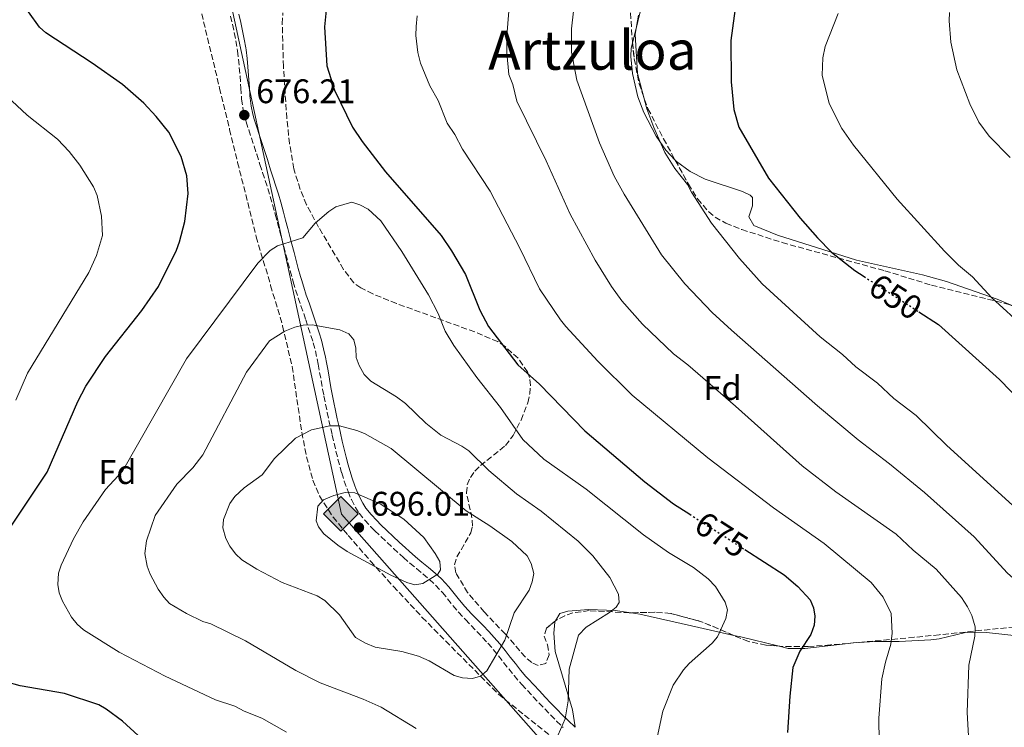
# Model space of a CAD drawing. Units: metres. Extents: x 607556 to 611009, y 4722327 to 4724694.
# Drawn here: x 608748 to 609037, y 4722565 to 4722773 of the extents above; entities that cross this region are included whole.
import ezdxf
from ezdxf.enums import TextEntityAlignment as Align

# ---------------------------------------------------------------- set-up
doc = ezdxf.new("R2010")
doc.units = ezdxf.units.M
doc.header["$MEASUREMENT"] = 0
doc.linetypes.add('DGN Style 3', pattern=[2.435890702152634, 1.739921930109024, -0.6959687720436097])
doc.linetypes.add('DGN Style 5', pattern=[1.217945351076317, 0.5219765790327072, -0.6959687720436097])
for name, color, linetype, lineweight in [('Camino', 7, 'DGN Style 3', 0), ('Cota de curva de nivel directora', 7, 'Continuous', 0), ('Cota de punto acotado terreno', 7, 'Continuous', 0), ('Curva de nivel directora', 30, 'Continuous', 30), ('Curva de nivel directora no vista', 30, 'DGN Style 5', 30), ('Curva de nivel intermedia', 30, 'Continuous', 0), ('Etiqueta de zona arbolada', 92, 'Continuous', 0), ('Gasoducto', 7, 'Continuous', 13), ('Línea de cambio de uso (parcela vista)', 92, 'Continuous', 0), ('Línea de pavimento', 1, 'Continuous', 0), ('Margen derecho', 7, 'Continuous', 0), ('Punto acotado terreno (símbolo)', 7, 'Continuous', 0), ('Registro Gasoducto', 7, 'Continuous', 0), ('Texto de Área (paraje) menor', 7, 'Continuous', 0), ('Zona arbolada', 92, 'DGN Style 3', 0)]:
    doc.layers.add(name, color=color, linetype=linetype, lineweight=lineweight)
doc.styles.add('Style-Arial', font='arial.ttf')

# ---------------------------------------------------------------- blocks, each defined once
blk = doc.blocks.new('5PATER')
at = {"layer": 'Punto acotado terreno (símbolo)', "linetype": 'Continuous', "lineweight": 0}
h = blk.add_hatch(color=51, dxfattribs=at)
edge = h.paths.add_edge_path()
edge.add_ellipse((0, 0), major_axis=(-0.1095731443231308, -0.1110710700762829), ratio=0.9994222409660317, start_angle=0, end_angle=360)
blk = doc.blocks.new('5GASO')
at = {"layer": 'Línea de pavimento', "linetype": 'Continuous', "lineweight": 0}
for color, points in [(253, [(0, -0.5090000823999756), (-0.509, -8.239997558519242e-08), (0, 0.5089999176000244), (0.0235, 0.2499999176000244), (0.0234, 0.25), (-0.03160000000000001, 0.2425), (-0.0786, 0.2215), (-0.1176, 0.1855), (-0.1481, 0.135), (-0.1681, 0.07150000000000001), (-0.1746, -0.004), (-0.1681, -0.078), (-0.1481, -0.142), (-0.1166, -0.1935), (-0.0756, -0.23), (-0.0266, -0.252), (0.0294, -0.2595), (0.0295, -0.2595000823999757)]), (253, [(0, -0.5090000823999756), (0.0295, -0.2595000823999757), (0.0294, -0.2595), (0.0784, -0.254), (0.1274, -0.237), (0.1704, -0.212), (0.2024, -0.183), (0.2024, 0.014), (0.0234, 0.014), (0.0234, -0.07100000000000002), (0.1269, -0.07100000000000002), (0.1269, -0.133), (0.1039, -0.15), (0.0779, -0.1635), (0.0509, -0.172), (0.02490000000000001, -0.1745), (-0.0011, -0.172), (-0.0241, -0.1645), (-0.0446, -0.152), (-0.0621, -0.1345), (-0.0786, -0.109), (-0.0901, -0.0775), (-0.09710000000000002, -0.041), (-0.09910000000000002, 0.001), (-0.09710000000000002, 0.0395), (-0.0911, 0.07300000000000001), (-0.0806, 0.1015), (-0.0656, 0.1245), (-0.04760000000000001, 0.142), (-0.0266, 0.155), (-0.0036, 0.1625), (0.0224, 0.165), (0.0549, 0.1595), (0.0829, 0.143), (0.1044, 0.1165), (0.1174, 0.08), (0.1929, 0.099), (0.1849, 0.134), (0.1729, 0.1645), (0.1574, 0.19), (0.1379, 0.2115), (0.1144, 0.2285), (0.08790000000000002, 0.2405), (0.0574, 0.2475000000000001), (0.0234, 0.25), (0.0235, 0.2499999176000244), (0, 0.5089999176000244), (0.509, -8.239997558519242e-08)]), (7, [(0.0295, -0.2595000823999757), (-0.0265, -0.2520000823999757), (-0.0755, -0.2300000823999756), (-0.1165, -0.1935000823999756), (-0.148, -0.1420000823999756), (-0.168, -0.07800008239997559), (-0.1745, -0.004000082399975585), (-0.168, 0.07149991760002442), (-0.148, 0.1349999176000244), (-0.1175, 0.1854999176000244), (-0.0785, 0.2214999176000244), (-0.0315, 0.2424999176000244), (0.0235, 0.2499999176000244), (0.0575, 0.2474999176000244), (0.08800000000000001, 0.2404999176000244), (0.1145, 0.2284999176000244), (0.138, 0.2114999176000244), (0.1575, 0.1899999176000245), (0.173, 0.1644999176000244), (0.185, 0.1339999176000244), (0.193, 0.09899991760002441), (0.1175, 0.07999991760002441), (0.1045, 0.1164999176000244), (0.083, 0.1429999176000244), (0.055, 0.1594999176000245), (0.0225, 0.1649999176000244), (-0.0035, 0.1624999176000244), (-0.0265, 0.1549999176000244), (-0.0475, 0.1419999176000244), (-0.0655, 0.1244999176000244), (-0.0805, 0.1014999176000244), (-0.091, 0.07299991760002442), (-0.097, 0.03949991760002441), (-0.099, 0.0009999176000244148), (-0.097, -0.04100008239997559), (-0.09000000000000001, -0.07750008239997559), (-0.0785, -0.1090000823999756), (-0.062, -0.1345000823999756), (-0.0445, -0.1520000823999756), (-0.024, -0.1645000823999756), (-0.001, -0.1720000823999756), (0.025, -0.1745000823999756), (0.05100000000000001, -0.1720000823999756), (0.078, -0.1635000823999756), (0.104, -0.1500000823999756), (0.127, -0.1330000823999756), (0.127, -0.07100008239997559), (0.0235, -0.07100008239997559), (0.0235, 0.01399991760002442), (0.2025, 0.01399991760002442), (0.2025, -0.1830000823999756), (0.1705, -0.2120000823999756), (0.1275, -0.2370000823999756), (0.0785, -0.2540000823999757)])]:
    blk.add_hatch(color=color, dxfattribs=at).paths.add_polyline_path(points)
at = {"layer": 'Línea de pavimento', "color": 7, "linetype": 'Continuous', "lineweight": 0, "flags": 128}
blk.add_lwpolyline([(0, -0.5090000823999756), (0.509, -8.239997558519242e-08), (0, 0.5089999176000244), (-0.509, -8.239997558519242e-08), (0, -0.5090000823999756)], close=True, dxfattribs=at)

msp = doc.modelspace()

# ---------------------------------------------------------------- linework, layer by layer
at = {"layer": 'Camino', "color": 7, "linetype": 'DGN Style 3', "lineweight": 0}
for points in [[(608809.5500000011, 4722773.730000001, 678.2400000000052), (608810.100000001, 4722771.300000001, 678.0500000000033), (608810.6299999985, 4722768.870000001, 677.8800000000048), (608811.109999999, 4722766.460000001, 677.7200000000014), (608811.5100000014, 4722764.040000001, 677.550000000003), (608811.5899999996, 4722763.470000001, 677.5), (608811.8700000013, 4722761.020000001, 677.2700000000042), (608812.1000000016, 4722758.570000002, 676.9799999999959), (608812.3000000004, 4722756.100000001, 676.6900000000024), (608812.4799999993, 4722753.62, 676.4600000000065), (608812.5599999975, 4722752.61, 676.3999999999943), (608812.7099999995, 4722750.110000002, 676.479999999996), (608812.7699999998, 4722749.330000001, 676.4900000000052), (608813.1099999995, 4722746.77, 676.4600000000065), (608813.6700000007, 4722744.230000001, 676.3999999999943), (608814.1199999999, 4722742.660000001, 676.3999999999943), (608814.8799999976, 4722740.260000001, 676.4499999999971), (608815.6599999999, 4722737.869999999, 676.5299999999991), (608816.4299999988, 4722735.5, 676.6399999999995), (608817.1999999977, 4722733.130000004, 676.8000000000029), (608817.9699999989, 4722730.760000001, 676.9900000000054), (608818.1700000024, 4722730.119999999, 677.0399999999937), (608818.9299999999, 4722727.740000002, 677.2700000000042), (608819.699999999, 4722725.37, 677.5200000000041), (608820.4699999979, 4722723.000000001, 677.7899999999937), (608821.1999999987, 4722720.650000001, 678.0700000000071), (608821.8899999993, 4722718.290000001, 678.3600000000006), (608822.6600000005, 4722715.45, 678.7200000000014), (608823.2899999986, 4722713.050000002, 679.0299999999987), (608823.9300000002, 4722710.66, 679.3600000000006), (608824.5599999982, 4722708.26, 679.7100000000064), (608825.1499999983, 4722706.02, 680.0700000000071), (608825.7800000008, 4722703.640000002, 680.5), (608826.3999999977, 4722701.260000001, 680.9499999999971), (608827.0300000003, 4722698.880000001, 681.4299999999931), (608827.6799999984, 4722696.5, 681.9100000000036), (608827.9299999988, 4722695.61, 682.0899999999965), (608828.6499999985, 4722693.25, 682.6000000000058), (608829.4299999987, 4722690.91, 683.1399999999994), (608830.2199999976, 4722688.59, 683.679999999993), (608831.02, 4722686.280000002, 684.1999999999972), (608831.6200000013, 4722684.480000001, 684.5700000000071), (608832.3799999991, 4722682.15, 685.0000000000002), (608833.1499999979, 4722679.810000001, 685.3699999999955), (608833.8099999975, 4722677.720000003, 685.679999999993), (608834.4499999988, 4722675.369999999, 685.9900000000052), (608834.9600000007, 4722673.000000002, 686.2899999999936), (608835.2699999991, 4722671.400000001, 686.5), (608835.7099999995, 4722668.980000001, 686.8300000000017), (608836.140000001, 4722666.540000002, 687.179999999993)], [(608836.140000001, 4722666.540000002, 687.179999999993), (608836.5700000002, 4722664.100000001, 687.5500000000029), (608836.9600000011, 4722662.080000001, 687.8800000000047), (608837.4400000017, 4722659.650000001, 688.3099999999978), (608837.9400000002, 4722657.240000002, 688.7899999999936), (608838.4499999998, 4722654.850000001, 689.320000000007), (608838.9699999985, 4722652.460000004, 689.8899999999995), (608839.3799999974, 4722650.580000001, 690.3600000000007), (608839.9299999995, 4722648.210000001, 690.9799999999959), (608840.4999999994, 4722645.84, 691.6199999999955), (608841.1000000007, 4722643.49, 692.2700000000042), (608841.7100000009, 4722641.15, 692.9199999999984), (608842.1800000003, 4722639.42, 693.3899999999995), (608842.8999999978, 4722637.050000001, 694.1000000000058), (608843.7499999994, 4722634.720000002, 694.679999999993), (608844.0500000013, 4722633.930000001, 694.7700000000042), (608845.019999999, 4722631.590000001, 694.9100000000037), (608846.2100000003, 4722629.260000002, 695.0399999999936), (608847.3000000011, 4722627.59, 695.1300000000047), (608848.9499999986, 4722625.530000002, 695.2700000000041), (608850.6999999986, 4722623.670000001, 695.4100000000036), (608851.9600000015, 4722622.439999999, 695.5), (608853.7699999998, 4722620.700000001, 695.5500000000029), (608855.5899999992, 4722618.970000001, 695.4900000000054), (608857.4099999988, 4722617.260000001, 695.3600000000006), (608859.2500000005, 4722615.550000001, 695.2100000000065), (608860.3099999976, 4722614.580000001, 695.1300000000047), (608862.2099999997, 4722612.910000001, 695.0099999999948), (608864.1599999989, 4722611.300000002, 694.8899999999994), (608866.0900000001, 4722609.720000002, 694.7499999999999), (608867.980000001, 4722608.130000004, 694.600000000006), (608869.7800000003, 4722606.490000002, 694.4400000000024), (608871.800000001, 4722604.340000002, 694.1999999999971), (608873.3299999975, 4722602.439999999, 693.9400000000023), (608874.8699999999, 4722600.470000003, 693.6100000000006), (608876.4799999992, 4722598.53, 693.2100000000066), (608878.5399999978, 4722596.320000002, 692.600000000006), (608880.2399999987, 4722594.560000001, 692.0200000000042), (608881.9400000019, 4722592.83, 691.4199999999983), (608883.6099999994, 4722591.090000002, 690.850000000006), (608885.1499999972, 4722589.41, 690.3600000000007), (608886.7299999997, 4722587.570000002, 689.8800000000047), (608888.2600000009, 4722585.680000001, 689.4100000000036), (608889.7699999996, 4722583.76, 688.9400000000024), (608891.2899999995, 4722581.820000002, 688.4799999999959), (608892.8500000018, 4722579.890000001, 688.0299999999991), (608894.4699999979, 4722577.990000002, 687.5800000000019), (608895.1200000006, 4722577.28, 687.4199999999984), (608896.7899999982, 4722575.460000001, 687.0000000000001), (608898.4800000001, 4722573.65, 686.5800000000019), (608900.170000002, 4722571.850000001, 686.1699999999983), (608901.8799999976, 4722570.060000001, 685.7599999999949), (608903.6099999998, 4722568.279999999, 685.350000000006), (608905.350000001, 4722566.52, 684.9199999999984), (608907.2399999975, 4722564.630000001, 684.479999999996)]]:
    msp.add_polyline3d(points, dxfattribs=at)
at = {"layer": 'Curva de nivel directora', "color": 30, "linetype": 'Continuous', "lineweight": 30, "flags": 128}
for points, elevation in [([(608744.4999999985, 4722622.890000002), (608755.5899999995, 4722639.670000001), (608764.6399999997, 4722660.42), (608766.989999999, 4722664.95), (608772.7199999999, 4722673.640000001), (608783.4299999987, 4722687.180000001), (608788.3599999994, 4722694.27), (608793.659999999, 4722704.890000001), (608794.5599999998, 4722707.380000001), (608796.1099999987, 4722713.32), (608797.0799999988, 4722721.600000001), (608796.6299999995, 4722726.800000001), (608795.019999998, 4722732.490000002), (608791.3799999991, 4722739.619999999), (608787.6899999988, 4722744.190000001), (608783.9899999996, 4722748.11), (608777.74, 4722753.609999999), (608768.8499999985, 4722759.840000001), (608755.2400000007, 4722768.760000002), (608753.39, 4722770.440000001), (608746.8900000001, 4722779.600000001)], 675.0000000000001), ([(608837.9099999989, 4722778.430000001), (608837.1199999999, 4722770.570000002), (608837.8599999998, 4722759.109999999), (608840.039999999, 4722751.890000001), (608845.399999999, 4722741.100000001), (608848.24, 4722736.880000001), (608855.0700000006, 4722727.980000001), (608871.4500000001, 4722709.2), (608874.49, 4722704.710000002), (608878.5299999989, 4722697.730000001), (608882.8099999992, 4722687.289999999), (608885.2999999992, 4722682.500000001), (608893.9999999985, 4722671.220000001), (608900.3199999996, 4722665.500000001), (608913.6399999991, 4722651.800000001), (608931.25, 4722636.800000001), (608939.6699999999, 4722630.380000002), (608944.5000000002, 4722627.279999999)], 675.0000000000001), ([(608958.3000000002, 4722779.650000001), (608956.5599999991, 4722766.53), (608956.6199999994, 4722754.350000001), (608957.4199999997, 4722746.240000002), (608958.8799999991, 4722741.020000001), (608967.6299999999, 4722726.060000001), (608976.9599999995, 4722714.359999999), (608982.0699999991, 4722708.500000001), (608986.1699999984, 4722704.33), (608992.9999999992, 4722698.890000002), (608995.6999999993, 4722697.160000003)], 650.0000000000001), ([(609011.8499999985, 4722686.790000001), (609017.6299999986, 4722683.08), (609035.5300000003, 4722666.859999999), (609045.5599999995, 4722656.62)], 650.0000000000001), ([(608960.6799999984, 4722616.91), (608972.27, 4722609.480000001), (608976.2399999998, 4722606.029999999), (608979.8399999985, 4722602.11), (608980.9000000001, 4722599.770000001), (608981.2899999992, 4722597.289999999), (608981.0299999998, 4722594.650000002), (608980.0499999986, 4722591.970000002), (608976.8599999989, 4722587.039999999), (608974.8000000003, 4722582.24), (608973.8599999994, 4722573.810000001), (608973.2000000001, 4722563.170000002)], 675.0000000000001), ([(608785.8299999991, 4722559.140000002), (608777.7299999989, 4722566.490000002), (608772.959999999, 4722570.04), (608770.7799999998, 4722571.260000001), (608760.7300000003, 4722574.640000001), (608747.7300000006, 4722576.869999999), (608743.4700000002, 4722578.08)], 675.0000000000001)]:
    msp.add_lwpolyline(points, dxfattribs=dict(at, elevation=elevation))
at = {"layer": 'Curva de nivel directora no vista', "color": 30, "linetype": 'DGN Style 5', "lineweight": 30, "flags": 128}
for points, elevation in [([(608995.6999999993, 4722697.160000003), (609011.8499999985, 4722686.790000001)], 650.0000000000005), ([(608944.5000000002, 4722627.279999999), (608960.6799999984, 4722616.91)], 675.0000000000005)]:
    msp.add_lwpolyline(points, dxfattribs=dict(at, elevation=elevation))
at = {"layer": 'Curva de nivel intermedia', "color": 30, "linetype": 'Continuous', "lineweight": 0, "flags": 128}
for points, elevation in [([(608891.5700000012, 4722778.909999999), (608890.7599999999, 4722767.880000001), (608890.7500000009, 4722762.869999999), (608891.2699999993, 4722756.539999999), (608892.4699999996, 4722753.609999999), (608893.6699999999, 4722748.75), (608902.2799999998, 4722731.119999998), (608909.3499999997, 4722715.52), (608916.7300000003, 4722701.970000001), (608921.4900000013, 4722694.249999999), (608924.5600000002, 4722690.05), (608930.6199999999, 4722683.149999999), (608939.7400000015, 4722674.41), (608943.9200000013, 4722671.199999998), (608957.9600000004, 4722659.039999999), (608977.5700000019, 4722641.52), (608987.4500000015, 4722633.859999999), (609005.1200000006, 4722621.460000001), (609010.1200000006, 4722616.779999998), (609016.8600000021, 4722611.199999999), (609024.35, 4722602.83), (609026.1500000014, 4722600.099999999), (609027.420000001, 4722597.49), (609028.3999999999, 4722594.24), (609028.3000000016, 4722591.42), (609026.4900000012, 4722582.949999998), (609026.0100000005, 4722569.07), (609026.7700000005, 4722555.199999998)], 665), ([(608864.36, 4722773.830000001), (608864.0800000007, 4722770.67), (608864.0200000004, 4722767.98), (608864.5299999999, 4722763.010000001), (608865.3900000004, 4722759.899999999), (608868.0700000004, 4722753.24), (608870.5800000007, 4722748.88), (608873.1700000011, 4722742.259999999), (608875.4100000008, 4722738.91), (608877.6600000015, 4722734.599999999), (608885.8500000013, 4722722.24), (608894.5300000005, 4722705.529999998), (608900.350000001, 4722693.519999999), (608906.4500000007, 4722684.42), (608908.0700000012, 4722682.52), (608917.4900000002, 4722672.239999999), (608927.5900000011, 4722662.329999999), (608949.7500000006, 4722643.88), (608969.140000001, 4722629.199999999), (608983.9500000011, 4722618.73), (608997.8099999992, 4722607.220000001), (609001.3499999997, 4722602.88), (609003.7100000002, 4722598.099999999), (609004.0200000008, 4722592.329999999), (609003.5700000017, 4722589.149999999), (609001.9700000011, 4722583.850000001), (609000.9600000009, 4722578.909999999), (609000.1000000003, 4722567.380000001), (609000.3000000014, 4722553.48)], 670.0000000000001), ([(608910.2900000007, 4722775.199999998), (608909.7300000021, 4722769.92), (608909.7200000008, 4722763.150000001), (608911.2899999999, 4722754.839999998), (608917.990000001, 4722736.430000001), (608922.3099999994, 4722726.7), (608925.1600000014, 4722721.36), (608936.1600000008, 4722703.53), (608943.0800000009, 4722695.05), (608951.0500000014, 4722686.619999998), (608956.7100000011, 4722681.429999999), (608982.0100000009, 4722659.119999999), (608993.9900000016, 4722649.13), (609003.2400000007, 4722642.13), (609013.5100000014, 4722633.640000001), (609028.04, 4722620.609999999), (609037.8800000015, 4722609.99), (609042.1399999997, 4722606.149999999), (609048.7699999993, 4722599.38), (609050.7899999998, 4722597.050000001), (609053.5999999995, 4722592.679999998)], 660.0000000000001), ([(608929.4500000007, 4722773.939999998), (608928.4400000004, 4722768.41), (608929.1600000003, 4722756.880000002), (608931.9100000017, 4722746.409999999), (608933.9400000012, 4722740.949999999), (608937.1799999999, 4722733.66), (608940.0800000012, 4722728.899999999), (608943.8299999996, 4722724.220000001), (608944.9500000017, 4722721.99), (608950.8400000014, 4722712.800000002), (608959.1299999994, 4722702.48), (608965.7600000012, 4722694.989999999), (608982.8400000002, 4722679.390000001), (608989.3400000002, 4722674.27), (608993.2500000017, 4722670.659999999), (608999.6900000012, 4722665.829999999), (609004.4900000002, 4722661.34), (609010.9900000001, 4722656.34), (609020.0500000016, 4722647.51), (609040.3800000005, 4722628.970000001)], 655), ([(608988.1100000008, 4722774.49), (608984.2999999998, 4722764.82), (608983.6300000015, 4722761.41), (608983.4100000003, 4722756.32), (608985.4900000012, 4722748.029999998), (608989.2100000005, 4722740.689999999), (608992.6100000002, 4722735.739999998), (609005.4000000021, 4722719.930000001), (609019.3200000006, 4722704.58), (609023.4700000014, 4722700.49), (609027.5599999995, 4722697.05), (609033.2400000015, 4722690.859999998), (609043.1600000011, 4722681.849999999)], 645.0000000000001), ([(609020.8000000003, 4722774.79), (609020.6900000008, 4722772.289999999), (609021.1700000013, 4722766.07), (609022.9900000008, 4722757.939999999), (609026.7700000005, 4722747.920000001), (609029.4000000014, 4722742.539999999), (609032.4400000012, 4722738.430000001), (609038.7000000019, 4722732.189999999)], 640), ([(608746.4299999997, 4722660.84), (608749.8899999997, 4722668.739999999), (608767.8800000006, 4722698.38), (608770.0800000001, 4722703.3), (608771.9100000008, 4722709.23), (608771.570000001, 4722714.88), (608770.2900000003, 4722720.970000001), (608769.2100000005, 4722723.539999999), (608765.2200000008, 4722729.909999999), (608762.0800000003, 4722733.949999998), (608758.6400000004, 4722737.580000001), (608749.74, 4722744.630000001), (608740.6600000006, 4722753.06)], 670.0000000000001), ([(608845.170000001, 4722718.99), (608840.4900000005, 4722717.67), (608838.4200000007, 4722716.269999998), (608834.4199999998, 4722712.800000002), (608830.8099999999, 4722708.55), (608823.3100000009, 4722706.140000001), (608821.1800000007, 4722704.810000001), (608817.5599999998, 4722701.050000001), (608796.6100000016, 4722672.98), (608777.7500000012, 4722639.970000001), (608772.7900000013, 4722634.59), (608766.2300000011, 4722625.07), (608763.3299999998, 4722620.109999998), (608759.7500000013, 4722612.33), (608758.9700000013, 4722609.949999999), (608758.7300000021, 4722606.680000001), (608759.1800000013, 4722604.220000001), (608760.1200000001, 4722601.76), (608762.8, 4722597.07), (608764.4600000008, 4722594.970000001), (608766.3099999994, 4722593.279999999), (608776.7499999999, 4722586.720000001), (608790.2999999997, 4722579.67), (608805.1100000021, 4722572.749999999), (608810.8099999996, 4722570.890000001), (608813.560000001, 4722569.380000001), (608818.74, 4722567.369999999), (608825.990000001, 4722563.279999999)], 680), ([(608934.88, 4722561.63), (608936.61, 4722569.390000001), (608939.5700000017, 4722577.099999999), (608942.6300000015, 4722581.539999999), (608944.29, 4722583.409999999), (608951.0300000014, 4722589.369999998), (608952.6500000019, 4722591.289999999), (608955.0800000015, 4722596.680000001), (608955.5800000001, 4722599.16), (608954.9299999997, 4722601.500000001), (608952.0199999993, 4722606.099999999), (608949.9400000006, 4722608.28), (608945.5599999997, 4722611.619999999), (608938.2400000016, 4722616.060000001), (608930.8900000001, 4722621.230000001), (608914.0100000001, 4722634.680000001), (608901.6000000003, 4722643.52), (608895.4700000016, 4722649.269999999), (608888.8900000011, 4722658.63), (608881.9100000006, 4722667.439999999), (608875.1400000004, 4722676.88), (608872.570000002, 4722681.08), (608870.5300000013, 4722686.279999998), (608867.7300000007, 4722691.789999999), (608859.8700000017, 4722704.539999999), (608853.6900000015, 4722713.539999999), (608849.9400000009, 4722716.939999999), (608847.5400000003, 4722718.199999999), (608845.170000001, 4722718.99)], 680), ([(608864.0300000014, 4722564.359999998), (608853.8099999999, 4722570.579999999), (608848.4800000013, 4722572.96), (608835.8200000012, 4722577.779999998), (608828.7400000002, 4722581.359999999), (608813.8700000017, 4722590.060000001), (608803.7199999995, 4722595.039999999), (608801.3400000012, 4722595.800000001), (608796.5300000012, 4722598.159999999), (608791.5700000013, 4722601.060000001), (608789.8700000005, 4722602.88), (608788.240000001, 4722605.269999999), (608785.9000000008, 4722609.659999999), (608785.02, 4722612.010000001), (608784.3700000019, 4722615.720000001), (608784.8400000012, 4722619.46), (608787.3700000015, 4722626.880000001), (608793.7599999995, 4722636.099999999), (608798.4500000012, 4722640.929999999), (608801.3400000012, 4722644.729999999), (608814.16, 4722669.09), (608820.9400000017, 4722678.270000001), (608825.5000000015, 4722681.119999997), (608828.4299999995, 4722682.32), (608830.8600000015, 4722682.91), (608833.51, 4722682.98), (608841.6000000014, 4722681.48), (608844.3100000004, 4722680.329999999), (608845.7300000021, 4722678.580000001), (608846.3400000001, 4722676.109999998), (608846.4800000008, 4722673.410000001), (608847.2899999999, 4722671.050000001), (608848.8400000011, 4722668.33), (608850.7700000001, 4722666.380000001), (608858.3099999994, 4722661.810000001), (608860.9100000011, 4722659.890000001), (608866.9599999995, 4722654.060000001), (608871.2900000013, 4722650.529999999), (608877.4800000006, 4722647.319999999), (608879.5200000012, 4722645.890000002), (608885.4600000001, 4722640.149999999), (608893.6000000007, 4722633.26), (608900.78, 4722628.230000001), (608911.6600000008, 4722619.38), (608916.0399999997, 4722615.07), (608921.0300000008, 4722608.699999998), (608923.5300000019, 4722603.84), (608923.730000001, 4722601.34), (608922.8600000015, 4722599.960000001), (608920.9000000012, 4722598.4), (608914.0500000003, 4722594.109999998), (608911.8100000008, 4722591.8), (608909.0599999991, 4722581.779999999), (608908.7300000006, 4722572.470000001), (608907.8299999998, 4722567.17), (608905.7700000012, 4722562.470000001)], 685.0000000000001), ([(608880.6200000009, 4722578.99), (608877.7399999998, 4722579.189999999), (608875.2699999999, 4722579.869999998), (608867.8800000004, 4722584.199999998), (608864.7600000001, 4722585.550000001), (608859.8499999995, 4722586.920000001), (608852.070000001, 4722588.220000002), (608849.1699999997, 4722589.390000001), (608846.2700000008, 4722591.050000001), (608841.520000001, 4722597.699999998), (608837.2500000017, 4722601.909999999), (608835.0099999999, 4722603.3), (608824.6800000012, 4722607.249999999), (608817.2500000013, 4722611.190000001), (608812.8300000002, 4722613.939999999), (608810.9600000015, 4722615.609999999), (608809.2699999996, 4722617.909999999), (608808.1699999998, 4722620.150000001), (608807.230000001, 4722623.3), (608807.4500000001, 4722625.770000001), (608809.3299999998, 4722630.490000002), (608810.7500000015, 4722632.55), (608813.5499999998, 4722635.050000001), (608818.8600000007, 4722638.910000001), (608822.4700000006, 4722643.630000002), (608828.6500000008, 4722649.680000001), (608833.2999999999, 4722652.08), (608838.7300000014, 4722653.279999998), (608841.55, 4722653.300000001), (608846.6200000016, 4722651.929999999), (608848.9300000005, 4722650.980000001), (608856.7699999993, 4722646.600000001), (608878.7700000004, 4722628.32), (608885.6900000003, 4722623.91), (608892.15, 4722619.319999999), (608896.740000001, 4722615.06), (608897.9200000013, 4722612.859999999), (608898.6600000011, 4722609.909999999), (608898.2099999996, 4722607.449999998), (608897.280000002, 4722604.960000001), (608892.8800000009, 4722598.269999999), (608890.1100000015, 4722590.329999999), (608884.8900000001, 4722581.240000002), (608883.0300000005, 4722579.699999998), (608880.6200000009, 4722578.99)], 690), ([(608863.6600000004, 4722606.579999999), (608861.3, 4722607.27), (608856.5900000005, 4722609.429999999), (608843.7500000016, 4722616.3), (608841.0100000014, 4722618.159999999), (608836.9200000009, 4722621.519999999), (608835.3400000007, 4722623.56), (608834.7200000016, 4722625.399999999), (608835.1600000019, 4722629.63), (608836.8000000003, 4722631.49), (608839.8300000011, 4722632.84), (608843.2300000008, 4722633.689999999), (608846.0600000005, 4722633.59), (608853.4900000005, 4722630.31), (608860.4599999996, 4722625.83), (608866.3400000003, 4722620.430000001), (608869.6999999998, 4722615.800000002), (608871.0099999997, 4722613.45), (608871.26, 4722610.989999999), (608870.4500000009, 4722609.689999998), (608866.07, 4722606.9), (608863.6600000004, 4722606.579999999)], 695)]:
    msp.add_lwpolyline(points, dxfattribs=dict(at, elevation=elevation))
at = {"layer": 'Gasoducto', "color": 7, "linetype": 'Continuous', "lineweight": 13}
msp.add_polyline3d([(609114.37, 4722351.159999999, 684.3899999999994), (608932.7500000005, 4722524.720000002, 680.7299999999959), (608842.1499999994, 4722627.32, 695.0200000000041), (608792.2499999991, 4722857.67, 686.5), (608842.6700000025, 4723032.250000001, 659.4799999999959), (608844.6599999996, 4723107.210000002, 670.2899999999936), (608824.2100000001, 4723324.350000001, 637.0099999999948), (608783.8400000003, 4723751.17, 577.0099999999948), (608769.4200000013, 4724572.82, 566.2200000000012), (608763.1800000005, 4724659.489999999, 568.3800000000047)], dxfattribs=at)
at = {"layer": 'Línea de cambio de uso (parcela vista)', "color": 92, "linetype": 'Continuous', "lineweight": 0, "extrusion": (-0.1755698603800447, -0.9519811124024026, 0.2508130494117395), "elevation": -4602562.541230804, "flags": 128}
msp.add_lwpolyline([(-257664.9000550734, 1193201.020828632), (-257662.7898452212, 1193200.697390095), (-257651.2662828814, 1193198.247376751)], dxfattribs=at)
at = {"layer": 'Línea de cambio de uso (parcela vista)', "color": 92, "linetype": 'Continuous', "lineweight": 0, "extrusion": (0.1765679523028345, 0.01873134896482141, 0.9841102045937448), "elevation": 196649.7804449853, "flags": 128}
msp.add_lwpolyline([(4631992.310545785, -1086138.472426652), (4631992.332110243, -1086140.048806413), (4631992.264421562, -1086141.7152972)], dxfattribs=at)
at = {"layer": 'Línea de cambio de uso (parcela vista)', "color": 92, "linetype": 'Continuous', "lineweight": 0}
for points in [[(608932.2199999997, 4722784.539999999, 654.9400000000023), (608927.6534000002, 4722765.781500001, 654.949299999993)], [(608927.6534000002, 4722765.781500001, 654.949299999993), (608927.2999999998, 4722764.33, 654.9499999999971), (608927.1799999997, 4722761.83, 654.9799999999959), (608927.6500000004, 4722756.789999999, 655.0399999999936), (608929.2199999997, 4722750.02, 655.1399999999994), (608930.9500000002, 4722745.359999999, 655.2100000000064), (608934.5800000001, 4722738.439999999, 655.3399999999965), (608937.4100000003, 4722734.350000001, 655.429999999993), (608940.2035999997, 4722731.387900001, 655.2970000000059)], [(608940.2035999997, 4722731.387900001, 655.2970000000059), (608940.5599999996, 4722731.01, 655.279999999999), (608944.5999999996, 4722728.029999999, 654.6999999999971), (608948.9699999997, 4722725.76, 653.9499999999971), (608959.9900000002, 4722722.199999999, 652.529999999999), (608962.2300000006, 4722721.119999999, 652.25), (608962.8799999999, 4722720.430000001, 652.1600000000036), (608962.9000000004, 4722717.92, 652.529999999999), (608961.8499999996, 4722714.680000001, 652.529999999999), (608963.2999999998, 4722712.180000001, 652.3500000000058), (608970.29, 4722709.34, 651.6699999999983), (608993.5099999999, 4722702.01, 648.8600000000006), (609012.9199999999, 4722697.680000001, 646.7299999999959), (609019.9600000001, 4722695.74, 646.070000000007), (609034.8399999999, 4722690.5, 644.820000000007), (609041.7424999997, 4722687.569700001, 644.1543999999994)], [(608905.0455, 4722595.954600001, 687.092499999999), (608906.2599999999, 4722598.109999999, 686.929999999993), (608908.6900000004, 4722598.779999999, 686.8099999999977), (608914.8099999996, 4722599.25, 686.2899999999936), (608922.6100000005, 4722599, 684.7700000000041), (608927.2638999998, 4722598.331499999, 683.6901000000071)], [(608927.2638999998, 4722598.331499999, 683.6901000000071), (608929.8499999996, 4722597.960000001, 683.0899999999965), (608945.0199999996, 4722594.470000001, 680.1399999999994), (608957.4395000003, 4722591.682499999, 678.2531000000017)], [(608910.7699999996, 4722564.67, 684), (608910.8200000003, 4722564.789999999, 684), (608910.0700000003, 4722569.810000001, 683.8099999999977), (608904.9100000003, 4722586.980000001, 685.8300000000017), (608904.5099999999, 4722592.359999999, 686.75), (608904.8399999999, 4722595.59, 687.1199999999953), (608905.0455, 4722595.954600001, 687.092499999999)], [(608994.2379999999, 4722589.635700001, 671.1040999999968), (608998.7999999998, 4722589.930000001, 670.279999999999), (609006.0300000003, 4722589.92, 668.570000000007), (609015.3600000005, 4722590.350000001, 665.6300000000047), (609017.7999999998, 4722590.699999999, 665.3099999999977), (609025.1600000003, 4722592.42, 665.320000000007), (609031.7000000002, 4722592.560000001, 664.0200000000041), (609043.3200000003, 4722591.289999999, 661.2200000000012), (609053.1299999999, 4722589.550000001, 660.5099999999948), (609058.2199999997, 4722588.029999999, 660.0500000000029), (609063.4600000001, 4722584.630000001, 659.3899999999994), (609065.2999999998, 4722582.949999999, 659.0899999999965), (609066.7199999997, 4722581.07, 658.8399999999965), (609068.1799999997, 4722577.49, 658.8399999999965), (609068.2599999999, 4722576.890000001, 658.8500000000058)], [(608970.7209999999, 4722588.525699999, 675.568299999999), (608973.4100000003, 4722587.880000001, 675), (608978.29, 4722587.810000001, 674), (608991.0596000003, 4722589.344900001, 671.6799000000028)]]:
    msp.add_polyline3d(points, dxfattribs=at)
at = {"layer": 'Margen derecho', "color": 7, "linetype": 'Continuous', "lineweight": 0}
for points in [[(608811.9899999975, 4722774.28, 678.2400000000052), (608812.5399999997, 4722771.840000002, 678.0500000000033), (608813.0799999982, 4722769.380000001, 677.8800000000048), (608813.57, 4722766.910000001, 677.7200000000014), (608813.979999999, 4722764.410000003, 677.550000000003), (608814.0700000006, 4722763.779999999, 677.5), (608814.359999999, 4722761.28, 677.2700000000042), (608814.5899999993, 4722758.790000003, 676.9799999999959), (608814.7899999982, 4722756.290000001, 676.6900000000024), (608814.9800000006, 4722753.810000001, 676.4600000000065), (608815.0599999987, 4722752.78, 676.3999999999943), (608815.1999999996, 4722750.280000002, 676.479999999996), (608815.260000002, 4722749.600000001, 676.4900000000052), (608815.5799999972, 4722747.200000001, 676.4600000000065), (608816.089999999, 4722744.840000001, 676.3999999999943), (608816.5100000015, 4722743.380000001, 676.3999999999943), (608817.2600000004, 4722741.020000001, 676.4499999999971), (608818.0300000014, 4722738.650000001, 676.5299999999991), (608818.8099999992, 4722736.270000001, 676.6399999999995), (608819.5799999982, 4722733.890000001, 676.8000000000029), (608820.3500000016, 4722731.520000001, 676.9900000000054), (608820.5500000005, 4722730.880000002, 677.0399999999937), (608821.3099999982, 4722728.51, 677.2700000000042), (608822.079999997, 4722726.140000001, 677.5200000000041), (608822.8500000006, 4722723.760000001, 677.7899999999937), (608823.5900000003, 4722721.369999999, 678.0700000000071), (608824.2899999977, 4722718.980000001, 678.3600000000006), (608825.07, 4722716.090000002, 678.7200000000014), (608825.7100000015, 4722713.7, 679.0299999999987), (608826.3500000008, 4722711.290000003, 679.3600000000006), (608826.980000001, 4722708.890000002, 679.7100000000064), (608827.5699999989, 4722706.660000001, 680.0700000000071), (608828.1999999993, 4722704.27, 680.5), (608828.8200000006, 4722701.890000002, 680.9499999999971), (608829.4399999998, 4722699.529999999, 681.4299999999931), (608830.0900000002, 4722697.180000001, 681.9100000000036), (608830.3299999972, 4722696.320000002, 682.0899999999965), (608831.0399999979, 4722694.000000001, 682.6000000000058), (608831.789999999, 4722691.699999999, 683.1399999999994), (608832.5899999992, 4722689.400000001, 683.679999999993), (608833.3799999983, 4722687.080000001, 684.1999999999972), (608833.9899999984, 4722685.270000001, 684.5700000000071), (608834.7600000018, 4722682.930000001, 685.0000000000002), (608835.5300000006, 4722680.580000001, 685.3699999999955), (608836.2100000002, 4722678.430000001, 685.679999999993), (608836.8799999985, 4722675.960000001, 685.9900000000052), (608837.4100000004, 4722673.5, 686.2899999999936), (608837.7199999989, 4722671.859999999, 686.5), (608838.1700000004, 4722669.420000001, 686.8300000000017), (608838.6000000017, 4722666.970000002, 687.179999999993), (608839.030000001, 4722664.550000001, 687.5500000000029), (608839.4099999988, 4722662.560000001, 687.8800000000047), (608839.8899999993, 4722660.150000001, 688.3099999999978), (608840.3899999999, 4722657.76, 688.7899999999936), (608840.8999999973, 4722655.370000001, 689.320000000007), (608841.4099999992, 4722653.000000001, 689.8899999999995), (608841.8200000004, 4722651.130000001, 690.3600000000007), (608842.3599999992, 4722648.779999999, 690.9799999999959), (608842.9299999991, 4722646.45, 691.6199999999955), (608843.5199999993, 4722644.109999999, 692.2700000000042), (608844.1299999994, 4722641.790000002, 692.9199999999984), (608844.5799999987, 4722640.110000002, 693.3899999999995), (608845.2699999993, 4722637.850000001, 694.1000000000058), (608846.0899999996, 4722635.600000001, 694.679999999993), (608846.379999998, 4722634.86, 694.7700000000042), (608847.2899999977, 4722632.640000002, 694.9100000000037), (608848.3799999985, 4722630.510000001, 695.0399999999936), (608849.3199999996, 4722629.060000001, 695.1300000000047), (608850.8399999995, 4722627.170000002, 695.2700000000041), (608852.489999999, 4722625.430000001, 695.4100000000036), (608853.6999999982, 4722624.230000001, 695.5), (608855.4999999999, 4722622.510000002, 695.5500000000029), (608857.3099999981, 4722620.790000003, 695.4900000000054), (608859.1200000007, 4722619.08, 695.3600000000006), (608860.9400000002, 4722617.390000001, 695.2100000000065), (608861.9799999995, 4722616.440000001, 695.1300000000047), (608863.8299999981, 4722614.810000001, 695.0099999999948), (608865.7500000002, 4722613.230000001, 694.8899999999994), (608867.6900000004, 4722611.640000002, 694.7499999999999), (608869.6299999984, 4722610.01, 694.600000000006), (608871.489999998, 4722608.310000001, 694.4400000000024), (608873.6900000019, 4722605.970000001, 694.1999999999971), (608875.2899999978, 4722603.99, 693.9400000000023), (608876.8199999989, 4722602.03, 693.6100000000006), (608878.3700000001, 4722600.160000003, 693.2100000000066)], [(608878.3700000001, 4722600.160000003, 693.2100000000066), (608880.3399999995, 4722598.040000003, 692.600000000006), (608882.0300000013, 4722596.310000001, 692.0200000000042), (608883.7300000001, 4722594.570000002, 691.4199999999983), (608885.4299999988, 4722592.800000001, 690.850000000006), (608887.019999998, 4722591.070000002, 690.3600000000007), (608888.6499999975, 4722589.170000001, 689.8800000000047), (608890.2099999998, 4722587.24, 689.4100000000036), (608891.7299999997, 4722585.300000003, 688.9400000000024), (608893.2499999999, 4722583.380000002, 688.4799999999959), (608894.7800000008, 4722581.490000002, 688.0299999999991), (608896.35, 4722579.650000001, 687.5800000000019), (608896.969999999, 4722578.960000001, 687.4199999999984), (608898.6299999976, 4722577.160000003, 687.0000000000001), (608900.2999999995, 4722575.36, 686.5800000000019), (608901.9899999971, 4722573.570000002, 686.1699999999983), (608903.6900000003, 4722571.790000003, 685.7599999999949), (608905.3900000012, 4722570.029999999, 685.350000000006), (608907.1200000013, 4722568.279999999, 684.9199999999984), (608908.7100000004, 4722566.689999999, 684.479999999996), (608910.7699999991, 4722564.670000002, 684.1100000000007)]]:
    msp.add_polyline3d(points, dxfattribs=at)
at = {"layer": 'Zona arbolada', "color": 92, "linetype": 'DGN Style 3', "lineweight": 0, "extrusion": (0.1447634044692815, -0.07492738095474305, 0.9866252805952855), "elevation": -265023.2443847616, "flags": 128}
msp.add_lwpolyline([(4474013.700252417, 1608323.484404362), (4474011.87886998, 1608327.778757168), (4474008.512748213, 1608334.042990954)], dxfattribs=at)
at = {"layer": 'Zona arbolada', "color": 92, "linetype": 'DGN Style 3', "lineweight": 0, "extrusion": (0.1813299795977563, 0.1015142464829111, 0.9781688485430744), "elevation": 590500.6698033857, "flags": 128}
msp.add_lwpolyline([(3823314.990746476, -2776197.628003202), (3823323.125901939, -2776191.201031173), (3823329.69047213, -2776184.319801761)], dxfattribs=at)
at = {"layer": 'Zona arbolada', "color": 92, "linetype": 'DGN Style 3', "lineweight": 0, "extrusion": (0.2487372410282103, 0.02275761065305969, 0.9683036073892515), "elevation": 259609.2203072282, "flags": 128}
msp.add_lwpolyline([(4647460.031000768, -1003715.90574089), (4647460.031000768, -1003712.609589485)], dxfattribs=at)
at = {"layer": 'Zona arbolada', "color": 92, "linetype": 'DGN Style 3', "lineweight": 0}
for points in [[(608798.7599999999, 4722783.859999999, 683.5599999999977), (608806.2999999998, 4722752.560000001, 679.820000000007), (608809.2400000002, 4722740.42, 679.3800000000047), (608811.5999999996, 4722730.689999999, 679.9100000000036), (608817.0899999999, 4722708.84, 681.9700000000012), (608821.2999999998, 4722694.539999999, 683.5500000000029), (608824.8300000001, 4722682.640000001, 685.279999999999), (608827.6299999999, 4722670.67, 687.570000000007), (608830.4699999997, 4722651.390000001, 691.8600000000006), (608831.8600000005, 4722644.17, 693.4499999999971), (608833.7300000006, 4722637.279999999, 694.8800000000047), (608835.6500000004, 4722632.710000001, 695.7700000000041), (608839.6500000004, 4722626.460000001, 696.9199999999983), (608844.0999999996, 4722621.08, 697.6900000000023), (608850.7000000002, 4722613.5, 698.179999999993), (608857.3700000001, 4722606.08, 697.8699999999953), (608865.8700000001, 4722596.980000001, 696.3099999999977), (608888.3600000005, 4722574.310000001, 690.8099999999977), (608905.6799999997, 4722560.42, 687.3099999999977)], [(608798.7599999999, 4722783.859999999, 683.5599999999977), (608806.2999999998, 4722752.560000001, 679.820000000007), (608809.2400000002, 4722740.42, 679.3800000000047), (608811.5999999996, 4722730.689999999, 679.9100000000036), (608817.0899999999, 4722708.84, 681.9700000000012), (608821.2999999998, 4722694.539999999, 683.5500000000029), (608824.8300000001, 4722682.640000001, 685.279999999999), (608827.6299999999, 4722670.67, 687.570000000007), (608830.4699999997, 4722651.390000001, 691.8600000000006), (608831.8600000005, 4722644.17, 693.4499999999971), (608833.7300000006, 4722637.279999999, 694.8800000000047), (608835.6500000004, 4722632.710000001, 695.7700000000041), (608839.6500000004, 4722626.460000001, 696.9199999999983), (608844.0999999996, 4722621.08, 697.6900000000023), (608850.7000000002, 4722613.5, 698.179999999993), (608857.3700000001, 4722606.08, 697.8699999999953), (608865.8700000001, 4722596.980000001, 696.3099999999977), (608888.3600000005, 4722574.310000001, 690.8099999999977), (608905.6799999997, 4722560.42, 687.3099999999977), (608906.1946999999, 4722559.944700001, 687.2097000000067)], [(609042.4100000003, 4722594.32, 667.929999999993), (609035.1600000003, 4722593.689999999, 669.3000000000029), (609017.8200000003, 4722591.859999999, 670.9400000000023), (609010.4600000001, 4722591.119999999, 672.0500000000029), (608985.8700000001, 4722588.869999999, 678.4199999999983), (608979.2800000003, 4722588.41, 679.6399999999994), (608971.8200000003, 4722588.430000001, 680.8899999999994), (608966.8799999999, 4722588.859999999, 681.6499999999943), (608961.7199999997, 4722589.859999999, 682.3999999999943), (608947.9800000006, 4722595.710000001, 684.3399999999965), (608938.9000000004, 4722598.15, 685.7700000000041), (608934.2999999998, 4722598.480000001, 686.4700000000012), (608926.7199999997, 4722598.32, 687.570000000007), (608914.9500000002, 4722598.960000001, 689.7400000000052), (608910.1200000001, 4722598.289999999, 690.1399999999994), (608907.75, 4722597.480000001, 690.2200000000012), (608905.4299999997, 4722596.26, 690.2200000000012), (608902.3700000001, 4722593.83, 690.1399999999994), (608901.6799999997, 4722591.49, 689.9499999999971), (608902.6600000003, 4722588.930000001, 689.6699999999983), (608903.1500000004, 4722585.949999999, 689.4100000000036), (608902.1699999999, 4722583.460000001, 689.3699999999953), (608899.9400000004, 4722582.84, 689.7100000000064), (608898.0499999998, 4722583.699999999, 690.2200000000012), (608896.1100000005, 4722585.34, 690.8500000000058), (608890.2999999998, 4722592.09, 692.570000000007), (608884.0700000003, 4722598.58, 693.320000000007), (608879.2100000001, 4722604.25, 693.5899999999965), (608875.7000000002, 4722610.119999999, 693.4499999999971), (608875.3499999996, 4722612.41, 693.3000000000029), (608876.0599999996, 4722614.730000001, 693.1000000000058), (608880.1100000005, 4722621.800000001, 692.2700000000041), (608880.6200000001, 4722623.789999999, 691.9799999999959), (608880.4699999997, 4722626.189999999, 691.5800000000017), (608878.8399999999, 4722633.539999999, 690.0399999999936), (608879.0899999999, 4722635.970000001, 689.4100000000036), (608880.0099999999, 4722638.130000001, 688.6499999999943), (608881.3399999999, 4722639.99, 687.7400000000052), (608882.9800000006, 4722641.609999999, 686.7100000000064), (608890.3499999996, 4722647.5, 682.3600000000006), (608892.5999999996, 4722650.42, 680.9600000000064), (608894.9199999999, 4722654.980000001, 679.5500000000029), (608896.8799999999, 4722660.08, 678.4400000000023), (608897.4699999997, 4722662.65, 678.0800000000017), (608897.6699999999, 4722665.15, 677.8800000000047), (608897.3700000001, 4722667.49, 677.8800000000047), (608896.7599999999, 4722669.109999999, 678.0200000000041), (608894.0099999999, 4722673.119999999, 678.6100000000006), (608890.2199999997, 4722676.609999999, 679.2299999999959), (608888.0499999998, 4722678.02, 679.5500000000029), (608881.2699999996, 4722680.890000001, 680.5200000000041), (608858.2699999996, 4722689.24, 683.8099999999977), (608851.3600000005, 4722692.039999999, 684.3999999999943), (608847.79, 4722693.83, 684.2599999999948), (608845.7699999996, 4722695.310000001, 684.0200000000041), (608842.75, 4722699.26, 683.3899999999994), (608835.3799999999, 4722711.720000001, 681.3800000000047), (608831.8799999999, 4722718.27, 680.279999999999), (608829.9400000004, 4722722.789999999, 679.5800000000017), (608828.1500000004, 4722728.83, 678.7599999999948), (608826.8600000005, 4722736.230000001, 678.1600000000036), (608826.0499999998, 4722743.67, 678.0200000000041), (608825.0499999998, 4722758.930000001, 678.3899999999994), (608824.7199999997, 4722771.430000001, 678.1199999999953), (608824.9299999997, 4722774.710000001, 678.0200000000041)], [(608905.0455, 4722595.954600001, 690.2099000000017), (608902.3700000001, 4722593.83, 690.1399999999994), (608901.6799999997, 4722591.49, 689.9499999999971), (608902.6600000003, 4722588.930000001, 689.6699999999983), (608903.1500000004, 4722585.949999999, 689.4100000000036), (608902.1699999999, 4722583.460000001, 689.3699999999953), (608899.9400000004, 4722582.84, 689.7100000000064), (608898.0499999998, 4722583.699999999, 690.2200000000012), (608896.1100000005, 4722585.34, 690.8500000000058), (608890.2999999998, 4722592.09, 692.570000000007), (608884.0700000003, 4722598.58, 693.320000000007), (608879.2100000001, 4722604.25, 693.5899999999965), (608875.7000000002, 4722610.119999999, 693.4499999999971), (608875.3499999996, 4722612.41, 693.3000000000029), (608876.0599999996, 4722614.730000001, 693.1000000000058), (608880.1100000005, 4722621.800000001, 692.2700000000041), (608880.6200000001, 4722623.789999999, 691.9799999999959), (608880.4699999997, 4722626.189999999, 691.5800000000017), (608878.8399999999, 4722633.539999999, 690.0399999999936), (608879.0899999999, 4722635.970000001, 689.4100000000036), (608880.0099999999, 4722638.130000001, 688.6499999999943), (608881.3399999999, 4722639.99, 687.7400000000052), (608882.9800000006, 4722641.609999999, 686.7100000000064), (608890.3499999996, 4722647.5, 682.3600000000006), (608892.5999999996, 4722650.42, 680.9600000000064), (608894.9199999999, 4722654.980000001, 679.5500000000029), (608896.8799999999, 4722660.08, 678.4400000000023), (608897.4699999997, 4722662.65, 678.0800000000017), (608897.6699999999, 4722665.15, 677.8800000000047), (608897.3700000001, 4722667.49, 677.8800000000047), (608896.7599999999, 4722669.109999999, 678.0200000000041), (608894.0099999999, 4722673.119999999, 678.6100000000006), (608890.2199999997, 4722676.609999999, 679.2299999999959), (608888.0499999998, 4722678.02, 679.5500000000029), (608881.2699999996, 4722680.890000001, 680.5200000000041), (608858.2699999996, 4722689.24, 683.8099999999977), (608851.3600000005, 4722692.039999999, 684.3999999999943), (608847.79, 4722693.83, 684.2599999999948), (608845.7699999996, 4722695.310000001, 684.0200000000041), (608842.75, 4722699.26, 683.3899999999994), (608835.3799999999, 4722711.720000001, 681.3800000000047), (608831.8799999999, 4722718.27, 680.279999999999), (608829.9400000004, 4722722.789999999, 679.5800000000017), (608828.1500000004, 4722728.83, 678.7599999999948), (608826.8600000005, 4722736.230000001, 678.1600000000036), (608826.0499999998, 4722743.67, 678.0200000000041), (608825.0499999998, 4722758.930000001, 678.3899999999994), (608824.7199999997, 4722771.430000001, 678.1199999999953), (608824.9299999997, 4722774.710000001, 678.0200000000041)], [(608927.1100000005, 4722774.680000001, 660.3600000000006), (608927.6200000001, 4722766.08, 660.2599999999948), (608928.1699999999, 4722761.16, 659.6399999999994), (608929.5899999999, 4722753.83, 658.5500000000029), (608932.2100000001, 4722746.5, 657.8300000000017), (608936.7699999996, 4722737.65, 657), (608944.0899999999, 4722724.300000001, 656.2400000000052), (608946.8200000003, 4722719.939999999, 656.0899999999965), (608950.0599999996, 4722716.16, 655.9100000000036), (608951.9500000002, 4722714.600000001, 655.7899999999936), (608955.0999999996, 4722712.82, 655.5800000000017), (608959.8099999996, 4722710.960000001, 655.2299999999959), (608971.6799999997, 4722707.140000001, 654.279999999999), (609001.8300000001, 4722698.84, 651.5399999999936), (609015.4900000002, 4722694.640000001, 648.6000000000058), (609037.9900000002, 4722689.050000001, 646.9900000000052)], [(608927.1100000005, 4722774.680000001, 660.3600000000006), (608927.6200000001, 4722766.08, 660.2599999999948), (608927.6534000002, 4722765.781500001, 660.2223999999987)], [(608927.6534000002, 4722765.781500001, 660.2223999999987), (608928.1699999999, 4722761.16, 659.6399999999994), (608929.5899999999, 4722753.83, 658.5500000000029), (608932.2100000001, 4722746.5, 657.8300000000017), (608936.7699999996, 4722737.65, 657), (608940.2035999997, 4722731.387900001, 656.6435000000056)], [(608940.2035999997, 4722731.387900001, 656.6435000000056), (608944.0899999999, 4722724.300000001, 656.2400000000052), (608946.8200000003, 4722719.939999999, 656.0899999999965), (608950.0599999996, 4722716.16, 655.9100000000036), (608951.9500000002, 4722714.600000001, 655.7899999999936), (608955.0999999996, 4722712.82, 655.5800000000017), (608959.8099999996, 4722710.960000001, 655.2299999999959), (608971.6799999997, 4722707.140000001, 654.279999999999), (609001.8300000001, 4722698.84, 651.5399999999936), (609015.4900000002, 4722694.640000001, 648.6000000000058), (609037.9900000002, 4722689.050000001, 646.9900000000052), (609041.7424999997, 4722687.569700001, 646.7872999999963)], [(608927.2638999998, 4722598.331499999, 687.4910999999993), (608926.7199999997, 4722598.32, 687.570000000007), (608914.9500000002, 4722598.960000001, 689.7400000000052), (608910.1200000001, 4722598.289999999, 690.1399999999994), (608907.75, 4722597.480000001, 690.2200000000012), (608905.4299999997, 4722596.26, 690.2200000000012), (608905.0455, 4722595.954600001, 690.2099000000017)], [(609084.0996000003, 4722511.4398, 668.029999999999), (609082.79, 4722516.189999999, 668.1100000000006), (609081.6500000004, 4722520.930000001, 667.8000000000029), (609080.4299999997, 4722526.07, 666.6399999999994), (609078.8099999996, 4722533.180000001, 664.5200000000041), (609077.8300000001, 4722537.810000001, 663.6999999999971), (609074.0800000001, 4722559.300000001, 662.2299999999959), (609070.3899999997, 4722572.180000001, 661.4900000000052), (609069.9600000001, 4722579.600000001, 660.4700000000012), (609068.4500000002, 4722583.07, 660.4100000000036), (609066.9400000004, 4722585.09, 660.6199999999953), (609063.1299999999, 4722588.390000001, 661.4700000000012), (609058.7699999996, 4722590.74, 662.6000000000058), (609054.1600000003, 4722592.5, 664), (609047.1799999997, 4722594.08, 666.4700000000012), (609042.4100000003, 4722594.32, 667.929999999993), (609035.1600000003, 4722593.689999999, 669.3000000000029), (609017.8200000003, 4722591.859999999, 670.9400000000023), (609010.4600000001, 4722591.119999999, 672.0500000000029), (608994.2379999999, 4722589.635700001, 676.2522999999928)], [(608970.7209999999, 4722588.525699999, 681.0590999999986), (608966.8799999999, 4722588.859999999, 681.6499999999943), (608961.7199999997, 4722589.859999999, 682.3999999999943), (608957.4395000003, 4722591.682499999, 683.0044000000053)], [(608991.0596000003, 4722589.344900001, 677.0755999999965), (608985.8700000001, 4722588.869999999, 678.4199999999983), (608979.2800000003, 4722588.41, 679.6399999999994), (608971.8200000003, 4722588.430000001, 680.8899999999994), (608970.7209999999, 4722588.525699999, 681.0590999999986)]]:
    msp.add_polyline3d(points, dxfattribs=at)

# ---------------------------------------------------------------- block references
at = {"layer": 'Punto acotado terreno (símbolo)', "color": 7, "linetype": 'Continuous', "lineweight": 0, "xscale": 10, "yscale": 10, "zscale": 10}
for p in [(608813.5599999988, 4722744.61, 676.210000000007), (608847.2399999986, 4722623.380000001, 696.0099999999953)]:
    msp.add_blockref('5PATER', p, dxfattribs=at)
at = {"layer": 'Registro Gasoducto', "color": 7, "linetype": 'Continuous', "lineweight": 0, "xscale": 10, "yscale": 10, "zscale": 10}
msp.add_blockref('5GASO', (608841.9499999983, 4722627.45, 695.0200000000041), dxfattribs=at)

# ---------------------------------------------------------------- texts
at = {"layer": 'Cota de curva de nivel directora', "color": 7, "linetype": 'Continuous', "lineweight": 0, "style": 'Style-Arial'}
for s, rotation, p in [('650', 327.30853, (609004.9659726884, 4722691.211966157, 650)), ('675', 327.3342, (608953.800803794, 4722621.315057421, 675))]:
    msp.add_text(s, height=7.000000000000002, rotation=rotation, dxfattribs=at).set_placement(p, align=Align.MIDDLE_CENTER)
at = {"layer": 'Cota de punto acotado terreno', "color": 7, "linetype": 'Continuous', "lineweight": 0, "style": 'Style-Arial'}
for s, p in [('676.21', (608817.0599999996, 4722748.11, 676.2100000000064)), ('696.01', (608850.7399999994, 4722626.880000001, 696.0099999999948))]:
    msp.add_text(s, height=7.000000000000002, dxfattribs=at).set_placement(p)
at = {"layer": 'Etiqueta de zona arbolada', "color": 92, "linetype": 'Continuous', "lineweight": 0, "style": 'Style-Arial'}
for p in [(608954.1174413639, 4722664.39001, 664.8099999999977), (608776.2774413639, 4722639.690009999, 679.4100000000036)]:
    msp.add_text('Fd', height=7.000000000000002, dxfattribs=at).set_placement(p, align=Align.MIDDLE_CENTER)
at = {"layer": 'Texto de Área (paraje) menor', "color": 7, "linetype": 'Continuous', "lineweight": 0, "style": 'Style-Arial'}
msp.add_text('Artzuloa', height=11.5, dxfattribs=at).set_placement((608915.8803975091, 4722763.700009999, 662.5), align=Align.MIDDLE_CENTER)

doc.saveas('drawing.dxf')
